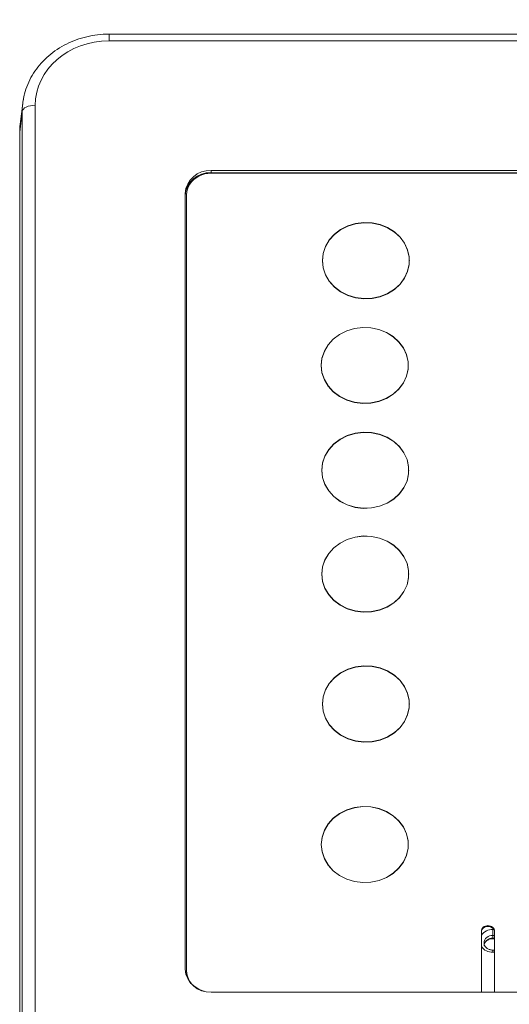
# Model space of a CAD drawing. Units: millimetres. Extents: x -4993 to 1027, y -535 to 3715.
# Drawn here: x -4036 to -3924, y 3370 to 3597 of the extents above; entities that cross this region are included whole.
import ezdxf

# ---------------------------------------------------------------- set-up
doc = ezdxf.new("R2010")
doc.units = ezdxf.units.MM
doc.layers.add('MARGEM', color=7, linetype='Continuous', lineweight=50)
doc.styles.add('SLDTEXTSTYLE0', font='TXT', dxfattribs={"width": 0.663})
doc.dimstyles.new('SLDDIMSTYLE0', dxfattribs={"dimtxt": 36.741943, "dimasz": 3, "dimexe": 0, "dimexo": 0.0625, "dimgap": 9.185486, "dimtad": 1, "dimdec": 1, "dimrnd": 1e-09, "dimzin": 12, "dimdsep": 46, "dimtxsty": 'SLDTEXTSTYLE0', "dimsah": 1, "dimcen": 0.09, "dimadec": 0, "dimazin": 3, "dimtfac": 1, "dimtdec": 1, "dimtofl": 0, "dimtmove": 0, "dimatfit": 3, "dimfxl": 0, "dimfrac": 2, "dimtolj": 1, "dimtzin": 12, "dimarcsym": 0})

# ---------------------------------------------------------------- blocks, each defined once
blk = doc.blocks.new('_D_2')
at = {"layer": 'MARGEM'}
for p, q in [((-4250.01, 3227.02), (-4250.01, 3664.19)), ((-3380.21, 3227.02), (-3380.21, 3664.19)), ((-4250.01, 3663.19), (-3380.21, 3663.19))]:
    blk.add_line(p, q, dxfattribs=at)
for points in [[(-4250.01, 3663.19), (-4247.01, 3662.69), (-4247.01, 3663.69)], [(-3380.21, 3663.19), (-3383.21, 3663.69), (-3383.21, 3662.69)]]:
    blk.add_solid(points, dxfattribs=at)
at = {"layer": 'MARGEM', "insert": (-3890.7, 3714.35), "char_height": 39.687, "attachment_point": 1, "rotation": 0, "style": 'SLDTEXTSTYLE0'}
blk.add_mtext('869,8', dxfattribs=at)

msp = doc.modelspace()

# ---------------------------------------------------------------- linework, layer by layer
at = {"color": 7, "linetype": 'Continuous', "lineweight": 18}
for p, q in [((-3614.67, 3593.57), (-4015.55, 3593.57)), ((-3614.67, 3592.03), (-4015.55, 3592.03)), ((-4035.53, 3575.8), (-4036.1, 3571)), ((-4035.42, 3577.63), (-4035.99, 3572.81)), ((-4036.1, 3570.99), (-4036.1, 3571)), ((-4036.1, 3570.99), (-4036.1, 3231.96)), ((-3996.13, 3560.11), (-3996.61, 3559.62)), ((-3995.57, 3560.53), (-3996.13, 3560.11)), ((-3994.95, 3560.89), (-3995.57, 3560.53)), ((-3994.29, 3561.18), (-3994.95, 3560.89)), ((-3993.59, 3561.39), (-3994.29, 3561.18)), ((-3992.86, 3561.51), (-3993.59, 3561.39)), ((-3992.12, 3561.56), (-3992.86, 3561.51)), ((-3638.12, 3561.55), (-3992.12, 3561.56)), ((-3638.11, 3562.16), (-3992.11, 3562.16)), ((-3992.11, 3561.67), (-3992.11, 3562.16)), ((-3638.11, 3561.67), (-3992.11, 3561.67)), ((-3997.59, 3557.89), (-3997.74, 3557.25)), ((-3997.35, 3558.5), (-3997.59, 3557.89)), ((-3997.03, 3559.08), (-3997.35, 3558.5)), ((-3996.61, 3559.62), (-3997.03, 3559.08)), ((-3998.11, 3556.91), (-3998.11, 3378.49)), ((-3997.74, 3557.25), (-3997.78, 3556.6)), ((-3997.77, 3556.6), (-3997.78, 3378.18)), ((-3997.78, 3556.6), (-3997.77, 3556.6)), ((-3997.78, 3556.41), (-3997.77, 3556.57)), ((-3997.77, 3556.41), (-3997.78, 3556.41)), ((-3966.57, 3541.48), (-3966.57, 3541.43)), ((-3946.57, 3541.43), (-3946.57, 3541.48)), ((-3966.83, 3517.38), (-3966.83, 3517.33)), ((-3946.83, 3517.33), (-3946.83, 3517.38)), ((-3966.7, 3493.27), (-3966.7, 3493.22)), ((-3946.7, 3493.22), (-3946.7, 3493.27)), ((-3966.7, 3469.39), (-3966.7, 3469.34)), ((-3946.7, 3469.34), (-3946.7, 3469.39)), ((-3966.57, 3439.51), (-3966.57, 3439.46)), ((-3946.57, 3439.46), (-3946.57, 3439.51)), ((-3966.82, 3407.19), (-3966.82, 3407.14)), ((-3946.82, 3407.14), (-3946.82, 3407.19)), ((-3929.91, 3387.7), (-3929.77, 3387.93)), ((-3929.77, 3387.93), (-3929.58, 3388.14)), ((-3929.58, 3387.94), (-3929.77, 3387.74)), ((-3929.58, 3388.14), (-3929.35, 3388.3)), ((-3929.35, 3388.11), (-3929.58, 3387.94)), ((-3929.35, 3388.3), (-3929.09, 3388.42)), ((-3929.09, 3388.23), (-3929.35, 3388.11)), ((-3929.09, 3388.42), (-3928.8, 3388.5)), ((-3928.8, 3388.3), (-3929.09, 3388.23)), ((-3928.8, 3388.5), (-3928.52, 3388.52)), ((-3928.52, 3388.33), (-3928.8, 3388.3)), ((-3928.52, 3388.52), (-3928.22, 3388.5)), ((-3928.52, 3388.52), (-3928.52, 3388.52)), ((-3928.22, 3388.3), (-3928.52, 3388.33)), ((-3928.52, 3388.33), (-3928.52, 3388.33)), ((-3928.22, 3388.5), (-3927.94, 3388.42)), ((-3927.94, 3388.23), (-3928.22, 3388.3)), ((-3927.94, 3388.42), (-3927.68, 3388.3)), ((-3927.68, 3388.11), (-3927.94, 3388.23)), ((-3927.68, 3388.3), (-3927.45, 3388.14)), ((-3927.45, 3387.94), (-3927.68, 3388.11)), ((-3927.45, 3388.14), (-3927.26, 3387.94)), ((-3927.26, 3387.74), (-3927.45, 3387.94)), ((-3927.26, 3387.94), (-3927.12, 3387.71)), ((-3930.02, 3387.2), (-3930, 3387.45)), ((-3930, 3387.26), (-3930.02, 3387.07)), ((-3930.02, 3387.18), (-3930.02, 3387.2)), ((-3930.02, 3387.18), (-3930.02, 3387.18)), ((-3930.02, 3373.24), (-3930.02, 3387.18)), ((-3930.02, 3387.18), (-3930.02, 3386.99)), ((-3930, 3387.45), (-3929.91, 3387.7)), ((-3929.91, 3387.51), (-3930, 3387.26)), ((-3929.77, 3387.74), (-3929.91, 3387.51)), ((-3927.41, 3386.27), (-3927.41, 3387.62)), ((-3927.41, 3385.63), (-3927.41, 3386.27)), ((-3927.12, 3387.52), (-3927.26, 3387.74)), ((-3927.12, 3387.71), (-3927.04, 3387.46)), ((-3927.12, 3387.71), (-3927.12, 3387.52)), ((-3927.04, 3387.27), (-3927.12, 3387.52)), ((-3927.04, 3387.46), (-3927.01, 3387.21)), ((-3927.04, 3387.46), (-3927.04, 3387.27)), ((-3927.02, 3387.08), (-3927.04, 3387.27)), ((-3927.02, 3387.21), (-3927.02, 3373.24)), ((-3927.01, 3387.21), (-3927.02, 3387.21)), ((-3927.02, 3387.21), (-3927.02, 3387.01)), ((-3927.41, 3385.51), (-3927.02, 3385.51)), ((-3927.02, 3382.89), (-3927.41, 3382.89)), ((-3997.78, 3378.18), (-3997.73, 3377.53)), ((-3997.78, 3378.18), (-3997.78, 3378.18)), ((-3997.78, 3377.99), (-3997.78, 3378.17)), ((-3997.78, 3377.98), (-3997.78, 3377.99)), ((-3997.73, 3377.34), (-3997.78, 3377.98)), ((-3997.73, 3377.53), (-3997.59, 3376.9)), ((-3997.59, 3376.7), (-3997.73, 3377.34)), ((-3997.59, 3376.9), (-3997.35, 3376.28)), ((-3997.35, 3376.09), (-3997.59, 3376.7)), ((-3997.35, 3376.28), (-3997.02, 3375.7)), ((-3997.02, 3375.51), (-3997.35, 3376.09)), ((-3997.02, 3375.7), (-3996.61, 3375.16)), ((-3997.02, 3375.7), (-3997.02, 3375.51)), ((-3996.8, 3375.21), (-3997.02, 3375.51)), ((-3996.61, 3375.16), (-3996.12, 3374.67)), ((-3996.61, 3375.16), (-3996.61, 3375.02)), ((-3996.12, 3374.67), (-3995.56, 3374.25)), ((-3995.56, 3374.25), (-3994.95, 3373.89)), ((-3994.95, 3373.89), (-3994.28, 3373.6)), ((-3994.28, 3373.6), (-3993.74, 3373.44)), ((-3992.11, 3373.24), (-3638.11, 3373.24)), ((-3936.37, 3373.24), (-3930.02, 3373.24)), ((-3930.02, 3373.24), (-3930.02, 3373.24))]:
    msp.add_line(p, q, dxfattribs=at)
at = {"color": 1, "linetype": 'Continuous', "lineweight": 18}
for p, q in [((-4015.55, 3593.57), (-4015.55, 3592.03)), ((-4035.53, 3231.96), (-4035.53, 3575.8)), ((-4032.53, 3577.18), (-4032.53, 3231.96)), ((-4036.1, 3571), (-4036.1, 3231.96)), ((-3927.41, 3387.62), (-3927.12, 3387.62)), ((-3927.02, 3386.27), (-3927.41, 3386.27)), ((-3927.41, 3385.63), (-3927.41, 3385.51)), ((-3927.41, 3385.63), (-3927.02, 3385.63)), ((-3927.41, 3382.38), (-3927.41, 3382.89)), ((-3927.02, 3382.38), (-3927.41, 3382.38))]:
    msp.add_line(p, q, dxfattribs=at)
at = {"color": 7, "linetype": 'Continuous', "lineweight": 18, "flags": 128}
for points in [[(-4035.53, 3575.8), (-4035.44, 3576.07), (-4035.25, 3576.33), (-4034.97, 3576.57), (-4034.59, 3576.78), (-4034.15, 3576.95), (-4033.64, 3577.08), (-4033.1, 3577.15), (-4032.53, 3577.18)], [(-3966.57, 3541.48), (-3966.39, 3543.13), (-3965.86, 3544.73), (-3964.99, 3546.21), (-3963.81, 3547.51), (-3962.37, 3548.6), (-3960.73, 3549.43), (-3958.93, 3549.98), (-3957.05, 3550.22), (-3955.15, 3550.14), (-3953.3, 3549.74), (-3951.57, 3549.05), (-3950.02, 3548.09), (-3948.71, 3546.89), (-3947.68, 3545.49), (-3946.98, 3543.94), (-3946.62, 3542.31), (-3946.62, 3540.65), (-3946.98, 3539.01), (-3947.68, 3537.47), (-3948.71, 3536.07), (-3950.02, 3534.87), (-3951.57, 3533.9), (-3953.3, 3533.21), (-3955.15, 3532.82), (-3957.05, 3532.74), (-3958.93, 3532.98), (-3960.73, 3533.52), (-3962.37, 3534.35), (-3963.81, 3535.44), (-3964.98, 3536.75), (-3965.86, 3538.23), (-3966.39, 3539.82), (-3966.57, 3541.48)], [(-3966.57, 3541.43), (-3966.39, 3543.09), (-3965.86, 3544.68), (-3964.99, 3546.16), (-3963.81, 3547.47), (-3962.37, 3548.55), (-3960.73, 3549.39), (-3958.93, 3549.93), (-3957.05, 3550.17), (-3955.15, 3550.09), (-3953.3, 3549.7), (-3951.57, 3549), (-3950.02, 3548.04), (-3948.71, 3546.84), (-3947.68, 3545.44), (-3946.98, 3543.89), (-3946.62, 3542.26), (-3946.62, 3540.6), (-3946.98, 3538.97), (-3947.68, 3537.42), (-3948.71, 3536.02), (-3950.02, 3534.82), (-3951.57, 3533.86), (-3953.3, 3533.17), (-3955.15, 3532.77), (-3957.05, 3532.69), (-3958.93, 3532.93), (-3960.73, 3533.47), (-3962.37, 3534.31), (-3963.81, 3535.39), (-3964.98, 3536.7), (-3965.86, 3538.18), (-3966.39, 3539.78), (-3966.57, 3541.43)], [(-3966.83, 3517.38), (-3966.65, 3519.03), (-3966.11, 3520.63), (-3965.24, 3522.1), (-3964.06, 3523.41), (-3962.63, 3524.5), (-3960.98, 3525.33), (-3959.18, 3525.87), (-3957.3, 3526.11), (-3955.4, 3526.03), (-3953.56, 3525.64), (-3951.83, 3524.95), (-3950.28, 3523.99), (-3948.97, 3522.78), (-3947.94, 3521.38), (-3947.23, 3519.84), (-3946.87, 3518.21), (-3946.87, 3516.54), (-3947.23, 3514.91), (-3947.94, 3513.37), (-3948.97, 3511.97), (-3950.28, 3510.77), (-3951.83, 3509.8), (-3953.56, 3509.11), (-3955.4, 3508.72), (-3957.3, 3508.64), (-3959.18, 3508.88), (-3960.98, 3509.42), (-3962.63, 3510.25), (-3964.06, 3511.34), (-3965.24, 3512.65), (-3966.11, 3514.12), (-3966.65, 3515.72), (-3966.83, 3517.38)], [(-3966.83, 3517.33), (-3966.65, 3518.98), (-3966.11, 3520.58), (-3965.24, 3522.06), (-3964.06, 3523.36), (-3962.63, 3524.45), (-3960.98, 3525.28), (-3959.18, 3525.83), (-3957.3, 3526.06), (-3955.4, 3525.98), (-3953.56, 3525.59), (-3951.83, 3524.9), (-3950.28, 3523.94), (-3948.97, 3522.73), (-3947.94, 3521.33), (-3947.23, 3519.79), (-3946.87, 3518.16), (-3946.87, 3516.5), (-3947.23, 3514.86), (-3947.94, 3513.32), (-3948.97, 3511.92), (-3950.28, 3510.72), (-3951.83, 3509.75), (-3953.56, 3509.06), (-3955.4, 3508.67), (-3957.3, 3508.59), (-3959.18, 3508.83), (-3960.98, 3509.37), (-3962.63, 3510.2), (-3964.06, 3511.29), (-3965.24, 3512.6), (-3966.11, 3514.08), (-3966.65, 3515.67), (-3966.83, 3517.33)], [(-3966.7, 3493.27), (-3966.52, 3494.93), (-3965.98, 3496.52), (-3965.11, 3498), (-3963.94, 3499.31), (-3962.5, 3500.4), (-3960.85, 3501.23), (-3959.06, 3501.77), (-3957.17, 3502.01), (-3955.28, 3501.93), (-3953.43, 3501.54), (-3951.7, 3500.85), (-3950.15, 3499.88), (-3948.84, 3498.68), (-3947.81, 3497.28), (-3947.1, 3495.74), (-3946.74, 3494.1), (-3946.74, 3492.44), (-3947.1, 3490.81), (-3947.81, 3489.26), (-3948.84, 3487.87), (-3950.15, 3486.66), (-3951.7, 3485.7), (-3953.43, 3485.01), (-3955.28, 3484.61), (-3957.17, 3484.54), (-3959.06, 3484.77), (-3960.85, 3485.32), (-3962.5, 3486.15), (-3963.94, 3487.24), (-3965.11, 3488.54), (-3965.98, 3490.02), (-3966.52, 3491.62), (-3966.7, 3493.27)], [(-3966.7, 3493.22), (-3966.52, 3494.88), (-3965.98, 3496.47), (-3965.11, 3497.95), (-3963.94, 3499.26), (-3962.5, 3500.35), (-3960.85, 3501.18), (-3959.06, 3501.72), (-3957.17, 3501.96), (-3955.28, 3501.88), (-3953.43, 3501.49), (-3951.7, 3500.8), (-3950.15, 3499.83), (-3948.84, 3498.63), (-3947.81, 3497.23), (-3947.1, 3495.69), (-3946.74, 3494.05), (-3946.74, 3492.39), (-3947.1, 3490.76), (-3947.81, 3489.22), (-3948.84, 3487.82), (-3950.15, 3486.61), (-3951.7, 3485.65), (-3953.43, 3484.96), (-3955.28, 3484.57), (-3957.17, 3484.49), (-3959.06, 3484.72), (-3960.85, 3485.27), (-3962.5, 3486.1), (-3963.94, 3487.19), (-3965.11, 3488.49), (-3965.98, 3489.97), (-3966.52, 3491.57), (-3966.7, 3493.22)], [(-3966.7, 3469.39), (-3966.52, 3471.05), (-3965.98, 3472.64), (-3965.11, 3474.12), (-3963.94, 3475.43), (-3962.5, 3476.51), (-3960.85, 3477.35), (-3959.06, 3477.89), (-3957.17, 3478.13), (-3955.28, 3478.05), (-3953.43, 3477.66), (-3951.7, 3476.96), (-3950.15, 3476), (-3948.84, 3474.8), (-3947.81, 3473.4), (-3947.1, 3471.85), (-3946.74, 3470.22), (-3946.74, 3468.56), (-3947.1, 3466.93), (-3947.81, 3465.38), (-3948.84, 3463.98), (-3950.15, 3462.78), (-3951.7, 3461.82), (-3953.43, 3461.13), (-3955.27, 3460.73), (-3957.17, 3460.65), (-3959.06, 3460.89), (-3960.85, 3461.43), (-3962.5, 3462.27), (-3963.94, 3463.35), (-3965.11, 3464.66), (-3965.98, 3466.14), (-3966.52, 3467.73), (-3966.7, 3469.39)], [(-3966.7, 3469.34), (-3966.52, 3471), (-3965.98, 3472.59), (-3965.11, 3474.07), (-3963.94, 3475.38), (-3962.5, 3476.47), (-3960.85, 3477.3), (-3959.06, 3477.84), (-3957.17, 3478.08), (-3955.28, 3478), (-3953.43, 3477.61), (-3951.7, 3476.92), (-3950.15, 3475.95), (-3948.84, 3474.75), (-3947.81, 3473.35), (-3947.1, 3471.81), (-3946.74, 3470.17), (-3946.74, 3468.51), (-3947.1, 3466.88), (-3947.81, 3465.33), (-3948.84, 3463.94), (-3950.15, 3462.73), (-3951.7, 3461.77), (-3953.43, 3461.08), (-3955.27, 3460.68), (-3957.17, 3460.61), (-3959.06, 3460.84), (-3960.85, 3461.39), (-3962.5, 3462.22), (-3963.94, 3463.31), (-3965.11, 3464.61), (-3965.98, 3466.09), (-3966.52, 3467.69), (-3966.7, 3469.34)], [(-3966.57, 3439.51), (-3966.39, 3441.17), (-3965.85, 3442.76), (-3964.98, 3444.24), (-3963.81, 3445.55), (-3962.37, 3446.63), (-3960.72, 3447.47), (-3958.93, 3448.01), (-3957.05, 3448.25), (-3955.15, 3448.17), (-3953.3, 3447.78), (-3951.57, 3447.08), (-3950.02, 3446.12), (-3948.71, 3444.92), (-3947.68, 3443.52), (-3946.98, 3441.97), (-3946.62, 3440.34), (-3946.62, 3438.68), (-3946.98, 3437.05), (-3947.68, 3435.5), (-3948.71, 3434.1), (-3950.02, 3432.9), (-3951.57, 3431.94), (-3953.3, 3431.25), (-3955.15, 3430.85), (-3957.05, 3430.77), (-3958.93, 3431.01), (-3960.72, 3431.55), (-3962.37, 3432.39), (-3963.81, 3433.47), (-3964.98, 3434.78), (-3965.85, 3436.26), (-3966.39, 3437.86), (-3966.57, 3439.51)], [(-3966.57, 3439.46), (-3966.39, 3441.12), (-3965.85, 3442.71), (-3964.98, 3444.19), (-3963.81, 3445.5), (-3962.37, 3446.59), (-3960.72, 3447.42), (-3958.93, 3447.96), (-3957.05, 3448.2), (-3955.15, 3448.12), (-3953.3, 3447.73), (-3951.57, 3447.04), (-3950.02, 3446.07), (-3948.71, 3444.87), (-3947.68, 3443.47), (-3946.98, 3441.93), (-3946.62, 3440.29), (-3946.62, 3438.63), (-3946.98, 3437), (-3947.68, 3435.45), (-3948.71, 3434.06), (-3950.02, 3432.85), (-3951.57, 3431.89), (-3953.3, 3431.2), (-3955.15, 3430.8), (-3957.05, 3430.73), (-3958.93, 3430.96), (-3960.72, 3431.51), (-3962.37, 3432.34), (-3963.81, 3433.43), (-3964.98, 3434.73), (-3965.85, 3436.21), (-3966.39, 3437.81), (-3966.57, 3439.46)], [(-3966.82, 3407.19), (-3966.64, 3408.84), (-3966.11, 3410.44), (-3965.24, 3411.92), (-3964.06, 3413.22), (-3962.62, 3414.31), (-3960.98, 3415.14), (-3959.18, 3415.69), (-3957.3, 3415.92), (-3955.4, 3415.84), (-3953.55, 3415.45), (-3951.82, 3414.76), (-3950.28, 3413.8), (-3948.96, 3412.59), (-3947.94, 3411.2), (-3947.23, 3409.65), (-3946.87, 3408.02), (-3946.87, 3406.36), (-3947.23, 3404.72), (-3947.94, 3403.18), (-3948.96, 3401.78), (-3950.28, 3400.58), (-3951.82, 3399.61), (-3953.55, 3398.92), (-3955.4, 3398.53), (-3957.3, 3398.45), (-3959.18, 3398.69), (-3960.98, 3399.23), (-3962.62, 3400.06), (-3964.06, 3401.15), (-3965.24, 3402.46), (-3966.11, 3403.94), (-3966.64, 3405.53), (-3966.82, 3407.19)], [(-3966.82, 3407.14), (-3966.64, 3408.79), (-3966.11, 3410.39), (-3965.24, 3411.87), (-3964.06, 3413.17), (-3962.62, 3414.26), (-3960.98, 3415.09), (-3959.18, 3415.64), (-3957.3, 3415.88), (-3955.4, 3415.8), (-3953.55, 3415.4), (-3951.82, 3414.71), (-3950.28, 3413.75), (-3948.96, 3412.55), (-3947.94, 3411.15), (-3947.23, 3409.6), (-3946.87, 3407.97), (-3946.87, 3406.31), (-3947.23, 3404.67), (-3947.94, 3403.13), (-3948.96, 3401.73), (-3950.28, 3400.53), (-3951.82, 3399.56), (-3953.55, 3398.87), (-3955.4, 3398.48), (-3957.3, 3398.4), (-3959.18, 3398.64), (-3960.98, 3399.18), (-3962.62, 3400.01), (-3964.06, 3401.1), (-3965.24, 3402.41), (-3966.11, 3403.89), (-3966.64, 3405.48), (-3966.82, 3407.14)]]:
    msp.add_lwpolyline(points, dxfattribs=at)
at = {"color": 7, "linetype": 'Continuous', "lineweight": 18}
for centre, start, end in [((-3992.46, 3556.51), 86.4304, 175.9168), ((-3992.46, 3556.02), 86.4297, 175.9175), ((-3992.46, 3378.89), 184.0832, 273.5696)]:
    msp.add_arc(centre, 5.66, start, end, dxfattribs=at)
at = {"color": 1, "linetype": 'Continuous', "lineweight": 18}
for centre, radius, start, end in [((-3927.51, 3384.58), 3.04, 88.2148, 145.6719), ((-3927.57, 3384.43), 1.85, 85.131, 177.4071), ((-3927.51, 3383.71), 1.93, 86.9569, 165.0445), ((-3927.5, 3385.42), 3.04, 214.3584, 271.7539)]:
    msp.add_arc(centre, radius, start, end, dxfattribs=at)
at = {"color": 7, "linetype": 'Continuous', "lineweight": 18}
for centre, major_axis, ratio, start_param, end_param in [((-4015.51, 3577.14), (17.02, -0.17), 0.874595, 1.582448, 3.150506), ((-4015.51, 3575.68), (20.01, -0.48), 0.878296, 3.01312, 3.162241), ((-4016.07, 3570.94), (20.03, -0.22), 0.874844, 3.047253, 3.151264)]:
    msp.add_ellipse(centre, major_axis=major_axis, ratio=ratio, start_param=start_param, end_param=end_param, dxfattribs=at)
for points, knots in [([(-4015.55, 3593.57), (-4016.02, 3593.56), (-4017.33, 3593.54), (-4019.47, 3593.27), (-4021.93, 3592.69), (-4024.28, 3591.84), (-4026.49, 3590.73), (-4028.53, 3589.37), (-4030.36, 3587.79), (-4031.95, 3586.02), (-4033.28, 3584.08), (-4034.3, 3582.01), (-4034.98, 3580.12), (-4035.18, 3578.9), (-4035.26, 3578.44)], [0, 0, 0, 0, 0.049974, 0.139911, 0.229891, 0.319846, 0.409744, 0.49954, 0.589177, 0.67859, 0.76772, 0.856517, 0.944973, 1, 1, 1, 1]), ([(-3929.4, 3383.89), (-3929.41, 3383.9), (-3929.45, 3384.12), (-3929.28, 3384.52), (-3928.89, 3385.03), (-3928.3, 3385.37), (-3927.78, 3385.5), (-3927.48, 3385.51), (-3927.41, 3385.51)], [0, 0, 0, 0, 0.016121, 0.282483, 0.511092, 0.725121, 0.936753, 1, 1, 1, 1]), ([(-3927.41, 3382.89), (-3927.53, 3382.9), (-3927.88, 3382.91), (-3928.45, 3383.09), (-3928.99, 3383.48), (-3929.35, 3383.97), (-3929.38, 3384.33), (-3929.4, 3384.51)], [0, 0, 0, 0, 0.109117, 0.324977, 0.544871, 0.771364, 1, 1, 1, 1])]:
    msp.add_open_spline(points, degree=3, knots=knots, dxfattribs=at)

# ---------------------------------------------------------------- dimensions: what is measured, and where the dimension line sits
at = {"layer": 'MARGEM'}
dim = msp.add_linear_dim(base=(-3380.21, 3663.19), p1=(-4250.01, 3226.02), p2=(-3380.21, 3226.02), angle=0, dimstyle='SLDDIMSTYLE0', dxfattribs=at)
dim.commit()
dim.dimension.update_dxf_attribs({"geometry": '_D_2', "text_midpoint": (-3831.17, 3663.19), "dimtype": 160})

doc.saveas('drawing.dxf')
